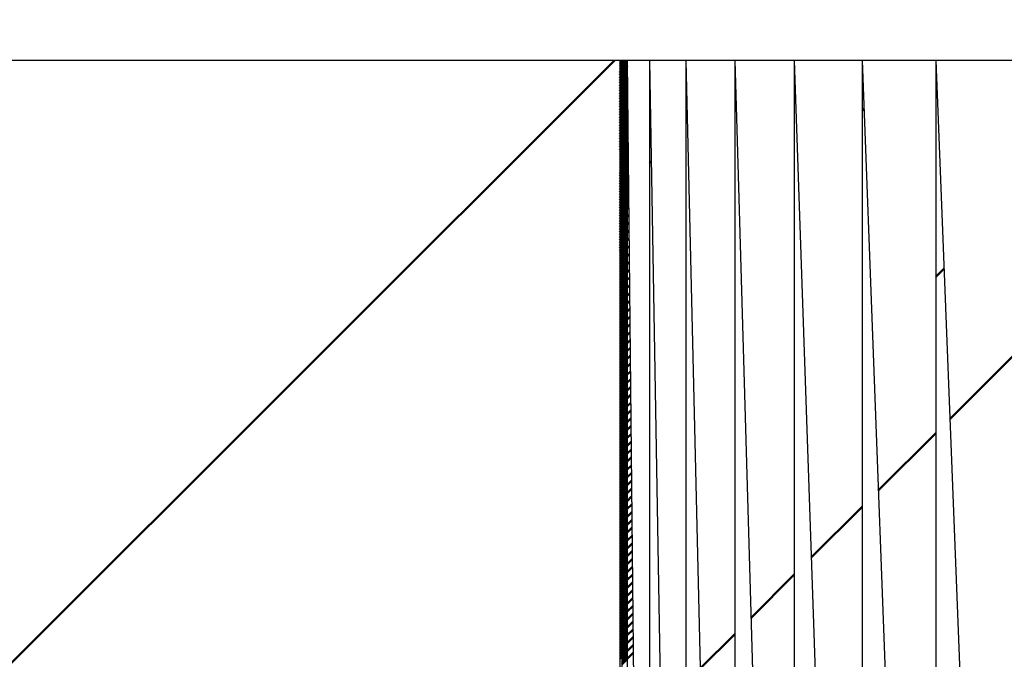
# Model space of a CAD drawing. Units: millimetres. Extents: x 0 to 1470, y -2 to 1040.
# Drawn here: x 593 to 593, y 818 to 818 of the extents above; entities that cross this region are included whole.
import ezdxf

# ---------------------------------------------------------------- set-up
doc = ezdxf.new("R2010")
doc.units = ezdxf.units.MM
doc.header["$LTSCALE"] = 0.636614
for name, color, linetype in [('NoLayerName_001', 7, 'Continuous'), ('NoLayerName_008', 7, 'Continuous'), ('NoLayerName_012', 7, 'Continuous')]:
    doc.layers.add(name, color=color, linetype=linetype)
doc.styles.get("Standard").update_dxf_attribs({"font": 'txt', "bigfont": 'extfont2'})
doc.dimstyles.get("Standard").update_dxf_attribs({"dimtxt": 2.5, "dimasz": 2.5, "dimexe": 1.25, "dimexo": 0.625, "dimtad": 1, "dimzin": 0, "dimdsep": 46, "dimtxsty": 'Standard', "dimcen": 2.5, "dimadec": 0, "dimazin": 0, "dimtfac": 0.75, "dimtmove": 0, "dimatfit": 3, "dimfxl": 1, "dimarcsym": 0})

# ---------------------------------------------------------------- blocks, each defined once
blk = doc.blocks.new('*X20')
at = {"layer": 'NoLayerName_008', "color": 1, "linetype": 'Continuous', "lineweight": 50}
for p, q in [((0.00001, 1.19564), (0.00002, 1.19565)), ((0.00001, 1.19428), (0.00003, 1.19429)), ((0.00001, 1.19292), (0.00003, 1.19294)), ((0.00001, 1.19156), (0.00004, 1.19159)), ((0.00001, 1.1902), (0.00004, 1.19023)), ((0.00001, 1.18884), (0.00005, 1.18888)), ((0.00001, 1.18749), (0.00005, 1.18752)), ((0.00001, 1.18613), (0.00006, 1.18617)), ((0.00001, 1.18477), (0.00006, 1.18481)), ((0.00001, 1.18341), (0.00006, 1.18346)), ((0.00001, 1.18205), (0.00007, 1.18211)), ((0.00001, 1.18069), (0.00007, 1.18075)), ((0.00001, 1.17933), (0.00008, 1.1794)), ((0.00001, 1.17797), (0.00008, 1.17804)), ((0.00001, 1.17662), (0.00009, 1.17669)), ((0.00001, 1.17526), (0.00009, 1.17534)), ((0.00001, 1.1739), (0.0001, 1.17398)), ((0.00001, 1.17254), (0.0001, 1.17263)), ((0.00001, 1.17118), (0.0001, 1.17127)), ((0.00001, 1.16982), (0.00011, 1.16992)), ((0.00001, 1.16846), (0.00011, 1.16856)), ((0.00001, 1.16711), (0.00012, 1.16721)), ((0.00001, 1.16575), (0.00012, 1.16586)), ((0.00001, 1.16439), (0.00013, 1.1645)), ((0.00001, 1.16303), (0.00013, 1.16315)), ((0.00001, 1.16167), (0.00014, 1.16179)), ((0.00001, 1.16031), (0.00014, 1.16044)), ((0.00001, 1.15895), (0.00015, 1.15908)), ((0.00001, 1.15759), (0.00015, 1.15773)), ((0.00001, 1.15624), (0.00015, 1.15638)), ((0.00001, 1.15488), (0.00016, 1.15502)), ((0.00001, 1.15352), (0.00016, 1.15367)), ((0.00001, 1.15216), (0.00017, 1.15231)), ((0.00001, 1.1508), (0.00017, 1.15096)), ((0.00001, 1.14944), (0.00018, 1.14961)), ((0.00001, 1.14808), (0.00018, 1.14825)), ((0.00001, 1.14673), (0.00019, 1.1469)), ((0.00001, 1.14537), (0.00019, 1.14554)), ((0.00001, 1.14401), (0.00019, 1.14419)), ((0.00001, 1.14265), (0.0002, 1.14283)), ((0.00001, 1.14129), (0.0002, 1.14148)), ((0.00001, 1.13993), (0.00021, 1.14013)), ((0.00001, 1.13857), (0.00021, 1.13877)), ((0.00001, 1.13721), (0.00022, 1.13742)), ((0.00001, 1.13586), (0.00022, 1.13606)), ((0.00001, 1.1345), (0.00023, 1.13471)), ((0.00001, 1.13314), (0.00023, 1.13336)), ((0.00001, 1.13178), (0.00023, 1.132)), ((0.00001, 1.13042), (0.00024, 1.13065)), ((0.00001, 1.12906), (0.00024, 1.12929)), ((0.00001, 1.1277), (0.00025, 1.12794)), ((0.00001, 1.12634), (0.00025, 1.12658)), ((0.00001, 1.12499), (0.00026, 1.12523)), ((0.00001, 1.12363), (0.00026, 1.12388)), ((0.00001, 1.12227), (0.00027, 1.12252)), ((0.00001, 1.12091), (0.00027, 1.12117)), ((0.00001, 1.11955), (0.00028, 1.11981)), ((0.00001, 1.11819), (0.00028, 1.11846)), ((0.00001, 1.11683), (0.00028, 1.1171)), ((0.00001, 1.11548), (0.00029, 1.11575)), ((0.00001, 1.11412), (0.00029, 1.1144)), ((0.00001, 1.11276), (0.0003, 1.11304)), ((0.00001, 1.1114), (0.0003, 1.11169)), ((0.00001, 1.11004), (0.00031, 1.11033)), ((0.00001, 1.10868), (0.00031, 1.10898)), ((0.00001, 1.10732), (0.00032, 1.10763)), ((0.00001, 1.10596), (0.00032, 1.10627)), ((0.00001, 1.10461), (0.00032, 1.10492)), ((0.00001, 1.10325), (0.00033, 1.10356)), ((0.00001, 1.10189), (0.00033, 1.10221)), ((0.00001, 1.10053), (0.00034, 1.10085)), ((0.00001, 1.09917), (0.00034, 1.0995)), ((0.00001, 1.09781), (0.00035, 1.09815)), ((0.00001, 1.09645), (0.00035, 1.09679)), ((0.00001, 1.0951), (0.00036, 1.09544)), ((0.00001, 1.09374), (0.00036, 1.09408)), ((0.00001, 1.09238), (0.00036, 1.09273)), ((0.00001, 1.09102), (0.00037, 1.09137)), ((0.00001, 1.08966), (0.00037, 1.09002)), ((0.00001, 1.0883), (0.00038, 1.08867)), ((0.00001, 1.08694), (0.00038, 1.08731)), ((0.00001, 1.08558), (0.00039, 1.08596)), ((0.00001, 1.08423), (0.00039, 1.0846)), ((0.00001, 1.08287), (0.0004, 1.08325)), ((0.00001, 1.08151), (0.0004, 1.0819)), ((0.00001, 1.08015), (0.00041, 1.08054)), ((0.00001, 1.07879), (0.00041, 1.07919)), ((0.00001, 1.07743), (0.00041, 1.07783)), ((0.00001, 1.07607), (0.00042, 1.07648)), ((0.00001, 1.07471), (0.00042, 1.07512)), ((0.00001, 1.07336), (0.00043, 1.07377)), ((0.00001, 1.072), (0.00043, 1.07242)), ((0.00001, 1.07064), (0.00044, 1.07106)), ((0.00001, 1.06928), (0.00044, 1.06971)), ((0.00001, 1.06792), (0.00045, 1.06835)), ((0.00001, 1.06656), (0.00045, 1.067)), ((0.00001, 1.0652), (0.00045, 1.06564)), ((0.00001, 1.06385), (0.00046, 1.06429)), ((0.00001, 1.06249), (0.00046, 1.06294)), ((0.00001, 1.06113), (0.00047, 1.06158)), ((0.00001, 1.05977), (0.00047, 1.06023)), ((0.00001, 1.05841), (0.00048, 1.05887)), ((0.00001, 1.05705), (0.00048, 1.05752)), ((0.00001, 1.05569), (0.00049, 1.05617)), ((0.00001, 1.05433), (0.00049, 1.05481)), ((0.00001, 1.05298), (0.00049, 1.05346)), ((0.00001, 1.05162), (0.0005, 1.0521)), ((0.00001, 1.05026), (0.0005, 1.05075)), ((0.00001, 1.0489), (0.00051, 1.04939)), ((0.00001, 1.04754), (0.00051, 1.04804)), ((0.00001, 1.04618), (0.00052, 1.04669)), ((0.00001, 1.04482), (0.00052, 1.04533)), ((0.00001, 1.04347), (0.00053, 1.04398)), ((0.00001, 1.04211), (0.00053, 1.04262)), ((0.00001, 1.04075), (0.00054, 1.04127)), ((0.00001, 1.03939), (0.00054, 1.03992)), ((0.00001, 1.03803), (0.00054, 1.03856)), ((0.00001, 1.03667), (0.00055, 1.03721)), ((0.00001, 1.03531), (0.00055, 1.03585)), ((0.00001, 1.03395), (0.00056, 1.0345)), ((0.00001, 1.0326), (0.00056, 1.03314)), ((0.00001, 1.03124), (0.00057, 1.03179)), ((0.00001, 1.02988), (0.00057, 1.03044)), ((0.00001, 1.02852), (0.00058, 1.02908)), ((0.00001, 1.02716), (0.00058, 1.02773)), ((0.00001, 1.0258), (0.00058, 1.02637)), ((0.00001, 1.02444), (0.00059, 1.02502)), ((0.00001, 1.02308), (0.00059, 1.02366)), ((0.00001, 1.02173), (0.0006, 1.02231)), ((0.00001, 1.02037), (0.0006, 1.02096)), ((0.00001, 1.01901), (0.00061, 1.0196)), ((0.00001, 1.01765), (0.00061, 1.01825)), ((0.00001, 1.01629), (0.00062, 1.01689)), ((0.00001, 1.01493), (0.00062, 1.01554)), ((0.00001, 1.01357), (0.00062, 1.01419)), ((0.00001, 1.01222), (0.00063, 1.01283)), ((0.00001, 1.01086), (0.00063, 1.01148)), ((0.00001, 1.0095), (0.00064, 1.01012)), ((0.00001, 1.00814), (0.00064, 1.00877)), ((0.00001, 1.00678), (0.00065, 1.00741)), ((0.00001, 1.00542), (0.00065, 1.00606)), ((0.00001, 1.00406), (0.00066, 1.00471)), ((0.00001, 1.0027), (0.00066, 1.00335)), ((0.00001, 1.00135), (0.00067, 1.002)), ((0.00001, 0.99999), (0.00067, 1.00064)), ((0.00001, 0.99863), (0.00067, 0.99929)), ((0.00001, 0.99727), (0.00068, 0.99793)), ((0.00001, 0.99591), (0.00068, 0.99658)), ((0.00001, 0.99455), (0.00069, 0.99523)), ((0.00001, 0.99319), (0.00069, 0.99387)), ((0.00001, 0.99183), (0.0007, 0.99252)), ((0.00001, 0.99048), (0.0007, 0.99116)), ((0.00001, 0.98912), (0.00071, 0.98981)), ((0.00001, 0.98776), (0.00071, 0.98846)), ((0.00001, 0.9864), (0.00071, 0.9871)), ((0.00001, 0.98504), (0.00072, 0.98575)), ((0.00001, 0.98368), (0.00072, 0.98439)), ((0.00001, 0.98232), (0.00073, 0.98304)), ((0.00001, 0.98097), (0.00073, 0.98168)), ((0.00001, 0.97961), (0.00074, 0.98033)), ((0.00001, 0.97825), (0.00074, 0.97898)), ((0.00001, 0.97689), (0.00075, 0.97762)), ((0.00001, 0.97553), (0.00075, 0.97627)), ((0.00001, 0.97417), (0.00075, 0.97491)), ((0.00001, 0.97281), (0.00076, 0.97356)), ((0.00001, 0.97145), (0.00076, 0.9722)), ((0.00001, 0.9701), (0.00077, 0.97085)), ((0.00001, 0.96874), (0.00077, 0.9695)), ((0.00001, 0.96738), (0.00078, 0.96814)), ((0.00001, 0.96602), (0.00078, 0.96679)), ((0.00001, 0.96466), (0.00079, 0.96543)), ((0.00001, 0.9633), (0.00079, 0.96408)), ((0.00001, 0.96194), (0.0008, 0.96273)), ((0.00001, 0.96059), (0.0008, 0.96137)), ((0.00001, 0.95923), (0.0008, 0.96002)), ((0.00001, 0.95787), (0.00081, 0.95866)), ((0.00001, 0.95651), (0.00081, 0.95731)), ((0.00001, 0.95515), (0.00082, 0.95595)), ((0.00001, 0.95379), (0.00082, 0.9546)), ((0.00001, 0.95243), (0.00083, 0.95325)), ((0.00001, 0.95107), (0.00083, 0.95189)), ((0.00001, 0.94972), (0.00084, 0.95054)), ((0.00001, 0.94836), (0.00084, 0.94918)), ((0.00001, 0.947), (0.00084, 0.94783)), ((0.00001, 0.94564), (0.00085, 0.94648)), ((0.00001, 0.94428), (0.00085, 0.94512)), ((0.00001, 0.94292), (0.00086, 0.94377)), ((0.00001, 0.94156), (0.00086, 0.94241)), ((0.00001, 0.9402), (0.00087, 0.94106)), ((0.00001, 0.93885), (0.00087, 0.9397)), ((0.00001, 0.93749), (0.00088, 0.93835)), ((0.00001, 0.93613), (0.00088, 0.937)), ((0.00001, 0.93477), (0.00088, 0.93564)), ((0.00001, 0.93341), (0.00089, 0.93429)), ((0.00001, 0.93205), (0.00089, 0.93293)), ((0.00001, 0.93069), (0.0009, 0.93158)), ((0.00001, 0.92934), (0.0009, 0.93022)), ((0.00001, 0.92798), (0.00091, 0.92887)), ((0.00001, 0.92662), (0.00091, 0.92752)), ((0.00001, 0.92526), (0.00092, 0.92616)), ((0.00001, 0.9239), (0.00092, 0.92481)), ((0.00001, 0.92254), (0.00093, 0.92345)), ((0.00001, 0.92118), (0.00093, 0.9221)), ((0.00001, 0.91982), (0.00093, 0.92075)), ((0.00001, 0.91847), (0.00094, 0.91939)), ((0.00001, 0.91711), (0.00094, 0.91804)), ((0.00001, 0.91575), (0.00095, 0.91668)), ((0.00001, 0.91439), (0.00095, 0.91533)), ((0.00001, 0.91303), (0.00096, 0.91397)), ((0.00001, 0.91167), (0.00096, 0.91262)), ((0.00001, 0.91031), (0.00097, 0.91127)), ((0.00001, 0.90896), (0.00097, 0.90991)), ((0.00001, 0.9076), (0.00097, 0.90856)), ((0.00001, 0.90624), (0.00098, 0.9072)), ((0.00001, 0.90488), (0.00098, 0.90585)), ((0.00001, 0.90352), (0.00099, 0.90449)), ((0.00001, 0.90216), (0.00099, 0.90314)), ((0.00001, 0.9008), (0.001, 0.90179)), ((0.00001, 0.89944), (0.001, 0.90043)), ((0.00001, 0.89809), (0.00101, 0.89908)), ((0.00001, 0.89673), (0.00101, 0.89772)), ((0.00001, 0.89537), (0.00101, 0.89637)), ((0.00001, 0.89401), (0.00102, 0.89502))]:
    blk.add_line(p, q, dxfattribs=at)
blk = doc.blocks.new('*X21')
at = {"layer": 'NoLayerName_008', "color": 1, "linetype": 'Continuous', "lineweight": 50}
for p, q in [((0.00002, 1.15577), (0.00319, 1.15894)), ((0.00002, 1.15712), (0.00183, 1.15894)), ((0.00002, 1.15848), (0.00047, 1.15894)), ((0.00003, 1.15442), (0.00386, 1.15824)), ((0.00003, 1.15306), (0.00386, 1.15689)), ((0.00004, 1.15171), (0.00386, 1.15553)), ((0.00004, 1.15035), (0.00386, 1.15417)), ((0.00005, 1.149), (0.00386, 1.15281)), ((0.00005, 1.14765), (0.00386, 1.15145)), ((0.00006, 1.14629), (0.00386, 1.15009)), ((0.00006, 1.14494), (0.00386, 1.14873)), ((0.00006, 1.14358), (0.00386, 1.14737)), ((0.00007, 1.14223), (0.00386, 1.14602)), ((0.00007, 1.14087), (0.00386, 1.14466)), ((0.00008, 1.13952), (0.00386, 1.1433)), ((0.00008, 1.13817), (0.00386, 1.14194)), ((0.00009, 1.13681), (0.00386, 1.14058)), ((0.00009, 1.13546), (0.00386, 1.13922)), ((0.0001, 1.1341), (0.00386, 1.13786)), ((0.0001, 1.13275), (0.00386, 1.13651)), ((0.0001, 1.13139), (0.00386, 1.13515)), ((0.00011, 1.13004), (0.00386, 1.13379)), ((0.00011, 1.12869), (0.00386, 1.13243)), ((0.00012, 1.12733), (0.00386, 1.13107)), ((0.00012, 1.12598), (0.00386, 1.12971)), ((0.00013, 1.12462), (0.00386, 1.12835)), ((0.00013, 1.12327), (0.00386, 1.12699)), ((0.00014, 1.12192), (0.00386, 1.12564)), ((0.00014, 1.12056), (0.00386, 1.12428)), ((0.00015, 1.11921), (0.00386, 1.12292)), ((0.00015, 1.11785), (0.00386, 1.12156)), ((0.00015, 1.1165), (0.00386, 1.1202)), ((0.00016, 1.11514), (0.00386, 1.11884)), ((0.00016, 1.11379), (0.00386, 1.11748)), ((0.00017, 1.11244), (0.00386, 1.11613)), ((0.00017, 1.11108), (0.00386, 1.11477)), ((0.00018, 1.10973), (0.00386, 1.11341)), ((0.00018, 1.10837), (0.00386, 1.11205)), ((0.00019, 1.10702), (0.00386, 1.11069)), ((0.00019, 1.10567), (0.00386, 1.10933)), ((0.00019, 1.10431), (0.00386, 1.10797)), ((0.0002, 1.10296), (0.00386, 1.10661)), ((0.0002, 1.1016), (0.00386, 1.10526)), ((0.00021, 1.10025), (0.00386, 1.1039)), ((0.00021, 1.09889), (0.00386, 1.10254)), ((0.00022, 1.09754), (0.00386, 1.10118)), ((0.00022, 1.09619), (0.00386, 1.09982)), ((0.00023, 1.09483), (0.00386, 1.09846)), ((0.00023, 1.09348), (0.00386, 1.0971)), ((0.00023, 1.09212), (0.00386, 1.09574)), ((0.00024, 1.09077), (0.00386, 1.09439)), ((0.00024, 1.08941), (0.00386, 1.09303)), ((0.00025, 1.08806), (0.00386, 1.09167)), ((0.00025, 1.08671), (0.00386, 1.09031)), ((0.00026, 1.08535), (0.00386, 1.08895)), ((0.00026, 1.084), (0.00386, 1.08759)), ((0.00027, 1.08264), (0.00386, 1.08623)), ((0.00027, 1.08129), (0.00386, 1.08488)), ((0.00028, 1.07994), (0.00386, 1.08352)), ((0.00028, 1.07858), (0.00386, 1.08216)), ((0.00028, 1.07723), (0.00386, 1.0808)), ((0.00029, 1.07587), (0.00386, 1.07944)), ((0.00029, 1.07452), (0.00386, 1.07808)), ((0.0003, 1.07316), (0.00386, 1.07672)), ((0.0003, 1.07181), (0.00386, 1.07536)), ((0.00031, 1.07046), (0.00386, 1.07401)), ((0.00031, 1.0691), (0.00386, 1.07265)), ((0.00032, 1.06775), (0.00386, 1.07129)), ((0.00032, 1.06639), (0.00386, 1.06993)), ((0.00032, 1.06504), (0.00386, 1.06857)), ((0.00033, 1.06368), (0.00386, 1.06721)), ((0.00033, 1.06233), (0.00386, 1.06585)), ((0.00034, 1.06098), (0.00386, 1.0645)), ((0.00034, 1.05962), (0.00386, 1.06314)), ((0.00035, 1.05827), (0.00386, 1.06178)), ((0.00035, 1.05691), (0.00386, 1.06042)), ((0.00036, 1.05556), (0.00386, 1.05906)), ((0.00036, 1.05421), (0.00386, 1.0577)), ((0.00036, 1.05285), (0.00386, 1.05634)), ((0.00037, 1.0515), (0.00386, 1.05498)), ((0.00037, 1.05014), (0.00386, 1.05363)), ((0.00038, 1.04879), (0.00386, 1.05227)), ((0.00038, 1.04743), (0.00386, 1.05091)), ((0.00039, 1.04608), (0.00386, 1.04955)), ((0.00039, 1.04473), (0.00386, 1.04819)), ((0.0004, 1.04337), (0.00386, 1.04683)), ((0.0004, 1.04202), (0.00386, 1.04547)), ((0.00041, 1.04066), (0.00386, 1.04411)), ((0.00041, 1.03931), (0.00386, 1.04276)), ((0.00041, 1.03795), (0.00386, 1.0414)), ((0.00042, 1.0366), (0.00386, 1.04004)), ((0.00042, 1.03525), (0.00386, 1.03868)), ((0.00043, 1.03389), (0.00386, 1.03732)), ((0.00043, 1.03254), (0.00386, 1.03596)), ((0.00044, 1.03118), (0.00386, 1.0346)), ((0.00044, 1.02983), (0.00386, 1.03325)), ((0.00045, 1.02848), (0.00386, 1.03189)), ((0.00045, 1.02712), (0.00386, 1.03053)), ((0.00045, 1.02577), (0.00386, 1.02917)), ((0.00046, 1.02441), (0.00386, 1.02781)), ((0.00046, 1.02306), (0.00386, 1.02645)), ((0.00047, 1.0217), (0.00386, 1.02509)), ((0.00047, 1.02035), (0.00386, 1.02373)), ((0.00048, 1.019), (0.00386, 1.02238)), ((0.00048, 1.01764), (0.00386, 1.02102)), ((0.00049, 1.01629), (0.00386, 1.01966)), ((0.00049, 1.01493), (0.00386, 1.0183)), ((0.00049, 1.01358), (0.00386, 1.01694)), ((0.0005, 1.01223), (0.00386, 1.01558)), ((0.0005, 1.01087), (0.00386, 1.01422)), ((0.00051, 1.00952), (0.00386, 1.01286)), ((0.00051, 1.00816), (0.00386, 1.01151)), ((0.00052, 1.00681), (0.00386, 1.01015)), ((0.00052, 1.00545), (0.00386, 1.00879)), ((0.00053, 1.0041), (0.00386, 1.00743)), ((0.00053, 1.00275), (0.00386, 1.00607)), ((0.00054, 1.00139), (0.00386, 1.00471)), ((0.00054, 1.00004), (0.00386, 1.00335)), ((0.00054, 0.99868), (0.00386, 1.002)), ((0.00055, 0.99733), (0.00386, 1.00064)), ((0.00055, 0.99597), (0.00386, 0.99928)), ((0.00056, 0.99462), (0.00386, 0.99792)), ((0.00056, 0.99327), (0.00386, 0.99656)), ((0.00057, 0.99191), (0.00386, 0.9952)), ((0.00057, 0.99056), (0.00386, 0.99384)), ((0.00058, 0.9892), (0.00386, 0.99248)), ((0.00058, 0.98785), (0.00386, 0.99113)), ((0.00058, 0.9865), (0.00386, 0.98977)), ((0.00059, 0.98514), (0.00386, 0.98841)), ((0.00059, 0.98379), (0.00386, 0.98705)), ((0.0006, 0.98243), (0.00386, 0.98569)), ((0.0006, 0.98108), (0.00386, 0.98433)), ((0.00061, 0.97972), (0.00386, 0.98297)), ((0.00061, 0.97837), (0.00386, 0.98162)), ((0.00062, 0.97702), (0.00386, 0.98026)), ((0.00062, 0.97566), (0.00386, 0.9789)), ((0.00062, 0.97431), (0.00386, 0.97754)), ((0.00063, 0.97295), (0.00386, 0.97618)), ((0.00063, 0.9716), (0.00386, 0.97482)), ((0.00064, 0.97024), (0.00386, 0.97346)), ((0.00064, 0.96889), (0.00386, 0.9721)), ((0.00065, 0.96754), (0.00386, 0.97075)), ((0.00065, 0.96618), (0.00386, 0.96939)), ((0.00066, 0.96483), (0.00386, 0.96803)), ((0.00066, 0.96347), (0.00386, 0.96667)), ((0.00067, 0.96212), (0.00386, 0.96531)), ((0.00067, 0.96077), (0.00386, 0.96395)), ((0.00067, 0.95941), (0.00386, 0.96259)), ((0.00068, 0.95806), (0.00386, 0.96123)), ((0.00068, 0.9567), (0.00386, 0.95988)), ((0.00069, 0.95535), (0.00386, 0.95852)), ((0.00069, 0.95399), (0.00386, 0.95716)), ((0.0007, 0.95264), (0.00386, 0.9558)), ((0.0007, 0.95129), (0.00386, 0.95444)), ((0.00071, 0.94993), (0.00386, 0.95308)), ((0.00071, 0.94858), (0.00386, 0.95172)), ((0.00071, 0.94722), (0.00386, 0.95037)), ((0.00072, 0.94587), (0.00386, 0.94901)), ((0.00072, 0.94451), (0.00386, 0.94765)), ((0.00073, 0.94316), (0.00386, 0.94629)), ((0.00073, 0.94181), (0.00386, 0.94493)), ((0.00074, 0.94045), (0.00386, 0.94357)), ((0.00074, 0.9391), (0.00386, 0.94221)), ((0.00075, 0.93774), (0.00386, 0.94085)), ((0.00075, 0.93639), (0.00386, 0.9395)), ((0.00075, 0.93504), (0.00386, 0.93814)), ((0.00076, 0.93368), (0.00386, 0.93678)), ((0.00076, 0.93233), (0.00386, 0.93542)), ((0.00077, 0.93097), (0.00386, 0.93406)), ((0.00077, 0.92962), (0.00386, 0.9327)), ((0.00078, 0.92826), (0.00386, 0.93134)), ((0.00078, 0.92691), (0.00386, 0.92999)), ((0.00079, 0.92556), (0.00386, 0.92863)), ((0.00079, 0.9242), (0.00386, 0.92727)), ((0.0008, 0.92285), (0.00386, 0.92591)), ((0.0008, 0.92149), (0.00386, 0.92455)), ((0.0008, 0.92014), (0.00386, 0.92319)), ((0.00081, 0.91878), (0.00386, 0.92183)), ((0.00081, 0.91743), (0.00386, 0.92047)), ((0.00082, 0.91608), (0.00386, 0.91912)), ((0.00082, 0.91472), (0.00386, 0.91776)), ((0.00083, 0.91337), (0.00386, 0.9164)), ((0.00083, 0.91201), (0.00386, 0.91504)), ((0.00084, 0.91066), (0.00386, 0.91368)), ((0.00084, 0.90931), (0.00386, 0.91232)), ((0.00084, 0.90795), (0.00386, 0.91096)), ((0.00085, 0.9066), (0.00386, 0.9096)), ((0.00085, 0.90524), (0.00386, 0.90825)), ((0.00086, 0.90389), (0.00386, 0.90689)), ((0.00086, 0.90253), (0.00386, 0.90553)), ((0.00087, 0.90118), (0.00386, 0.90417)), ((0.00087, 0.89983), (0.00386, 0.90281)), ((0.00088, 0.89847), (0.00386, 0.90145)), ((0.00088, 0.89712), (0.00386, 0.90009)), ((0.00088, 0.89576), (0.00386, 0.89874)), ((0.00089, 0.89441), (0.00386, 0.89738)), ((0.00089, 0.89306), (0.00386, 0.89602)), ((0.0009, 0.8917), (0.00386, 0.89466)), ((0.0009, 0.89035), (0.00386, 0.8933)), ((0.00091, 0.88899), (0.00386, 0.89194)), ((0.00091, 0.88764), (0.00386, 0.89058)), ((0.00092, 0.88628), (0.00386, 0.88922)), ((0.00092, 0.88493), (0.00386, 0.88787)), ((0.00093, 0.88358), (0.00386, 0.88651)), ((0.00093, 0.88222), (0.00386, 0.88515)), ((0.00093, 0.88087), (0.00386, 0.88379)), ((0.00094, 0.87951), (0.00386, 0.88243)), ((0.00094, 0.87816), (0.00386, 0.88107)), ((0.00095, 0.8768), (0.00386, 0.87971)), ((0.00095, 0.87545), (0.00386, 0.87836)), ((0.00096, 0.8741), (0.00386, 0.877)), ((0.00096, 0.87274), (0.00386, 0.87564)), ((0.00097, 0.87139), (0.00386, 0.87428)), ((0.00097, 0.87003), (0.00386, 0.87292)), ((0.00097, 0.86868), (0.00386, 0.87156)), ((0.00098, 0.86733), (0.00386, 0.8702)), ((0.00098, 0.86597), (0.00386, 0.86884)), ((0.00099, 0.86462), (0.00386, 0.86749)), ((0.00099, 0.86326), (0.00386, 0.86613)), ((0.001, 0.86191), (0.00386, 0.86477)), ((0.001, 0.86055), (0.00386, 0.86341)), ((0.00101, 0.8592), (0.00386, 0.86205)), ((0.00101, 0.85785), (0.00386, 0.86069)), ((0.00101, 0.85649), (0.00386, 0.85933)), ((0.00102, 0.85514), (0.00386, 0.85797)), ((0.00102, 0.85378), (0.00386, 0.85662)), ((0.00103, 0.85243), (0.00386, 0.85526)), ((0.00103, 0.85107), (0.00386, 0.8539))]:
    blk.add_line(p, q, dxfattribs=at)
blk = doc.blocks.new('*X22')
at = {"layer": 'NoLayerName_008', "color": 1, "linetype": 'Continuous', "lineweight": 50}
for p, q in [((0.00001, 1.15482), (0.00004, 1.15485)), ((0.00001, 1.1508), (0.00008, 1.15087)), ((0.00001, 1.14677), (0.00012, 1.14688)), ((0.00001, 1.14275), (0.00016, 1.1429)), ((0.00001, 1.13872), (0.0002, 1.13892)), ((0.00001, 1.1347), (0.00025, 1.13493)), ((0.00001, 1.13068), (0.00029, 1.13095)), ((0.00001, 1.12665), (0.00033, 1.12697)), ((0.00001, 1.12263), (0.00037, 1.12298)), ((0.00001, 1.11861), (0.00041, 1.119)), ((0.00001, 1.11458), (0.00045, 1.11502)), ((0.00001, 1.11056), (0.00049, 1.11103)), ((0.00001, 1.10653), (0.00053, 1.10705)), ((0.00001, 1.10251), (0.00057, 1.10307)), ((0.00001, 1.09849), (0.00061, 1.09908)), ((0.00001, 1.09446), (0.00065, 1.0951)), ((0.00001, 1.09044), (0.00069, 1.09112)), ((0.00001, 1.08641), (0.00073, 1.08713)), ((0.00001, 1.08239), (0.00077, 1.08315)), ((0.00001, 1.07837), (0.00081, 1.07917)), ((0.00001, 1.07434), (0.00085, 1.07518)), ((0.00001, 1.07032), (0.00089, 1.0712)), ((0.00001, 1.0663), (0.00093, 1.06722)), ((0.00001, 1.06227), (0.00097, 1.06323)), ((0.00001, 1.05825), (0.00101, 1.05925)), ((0.00001, 1.05422), (0.00105, 1.05526)), ((0.00001, 1.0502), (0.00109, 1.05128)), ((0.00001, 1.04618), (0.00113, 1.0473)), ((0.00001, 1.04215), (0.00117, 1.04331)), ((0.00001, 1.03813), (0.00121, 1.03933)), ((0.00001, 1.0341), (0.00125, 1.03535)), ((0.00001, 1.03008), (0.00129, 1.03136)), ((0.00001, 1.02606), (0.00133, 1.02738)), ((0.00001, 1.02203), (0.00138, 1.0234)), ((0.00001, 1.01801), (0.00142, 1.01941)), ((0.00001, 1.01399), (0.00146, 1.01543)), ((0.00001, 1.00996), (0.0015, 1.01145)), ((0.00001, 1.00594), (0.00154, 1.00746)), ((0.00001, 1.00191), (0.00158, 1.00348)), ((0.00001, 0.99789), (0.00162, 0.9995)), ((0.00001, 0.99387), (0.00166, 0.99551)), ((0.00001, 0.98984), (0.0017, 0.99153)), ((0.00001, 0.98582), (0.00174, 0.98755)), ((0.00001, 0.98179), (0.00178, 0.98356)), ((0.00001, 0.97777), (0.00182, 0.97958)), ((0.00001, 0.97375), (0.00186, 0.97559)), ((0.00001, 0.96972), (0.0019, 0.97161)), ((0.00001, 0.9657), (0.00194, 0.96763)), ((0.00001, 0.96168), (0.00198, 0.96364)), ((0.00001, 0.95765), (0.00202, 0.95966)), ((0.00001, 0.95363), (0.00206, 0.95568)), ((0.00001, 0.9496), (0.0021, 0.95169)), ((0.00001, 0.94558), (0.00214, 0.94771)), ((0.00001, 0.94156), (0.00218, 0.94373)), ((0.00001, 0.93753), (0.00222, 0.93974)), ((0.00001, 0.93351), (0.00226, 0.93576)), ((0.00001, 0.92948), (0.0023, 0.93178)), ((0.00001, 0.92546), (0.00234, 0.92779)), ((0.00001, 0.92144), (0.00238, 0.92381)), ((0.00001, 0.91741), (0.00242, 0.91983)), ((0.00001, 0.91339), (0.00246, 0.91584)), ((0.00001, 0.90937), (0.00251, 0.91186)), ((0.00001, 0.90534), (0.00255, 0.90788)), ((0.00001, 0.90132), (0.00259, 0.90389)), ((0.00001, 0.89729), (0.00263, 0.89991)), ((0.00001, 0.89327), (0.00267, 0.89593)), ((0.00001, 0.88925), (0.00271, 0.89194)), ((0.00001, 0.88522), (0.00275, 0.88796)), ((0.00001, 0.8812), (0.00279, 0.88397)), ((0.00001, 0.87717), (0.00283, 0.87999)), ((0.00001, 0.87315), (0.00287, 0.87601)), ((0.00001, 0.86913), (0.00291, 0.87202)), ((0.00001, 0.8651), (0.00295, 0.86804)), ((0.00001, 0.86108), (0.00299, 0.86406)), ((0.00001, 0.85706), (0.00303, 0.86007)), ((0.00001, 0.85303), (0.00307, 0.85609))]:
    blk.add_line(p, q, dxfattribs=at)
blk = doc.blocks.new('*X23')
at = {"layer": 'NoLayerName_008', "color": 1, "linetype": 'Continuous', "lineweight": 50}
blk.add_line((-0.00002, 1.06069), (0.00085, 1.06156), dxfattribs=at)
blk = doc.blocks.new('*X27')
at = {"layer": 'NoLayerName_008', "color": 1, "linetype": 'Continuous', "lineweight": 50}
for p, q in [((0, 0.70711), (0.00093, 0.70803)), ((0, 0.35355), (0.01367, 0.36722)), ((0, 0), (0.0264, 0.0264))]:
    blk.add_line(p, q, dxfattribs=at)
blk = doc.blocks.new('*X28')
at = {"layer": 'NoLayerName_008', "color": 1, "linetype": 'Continuous', "lineweight": 50}
for p, q in [((-0.00002, 0.70709), (0.00413, 0.71124)), ((-0.00002, 0.35354), (0.01741, 0.37096)), ((-0.00002, -0.00001), (0.03068, 0.03068))]:
    blk.add_line(p, q, dxfattribs=at)
blk = doc.blocks.new('_OPEN30')
at = {"color": 0, "linetype": 'ByBlock', "lineweight": -2}
for p, q in [((-1, 0.267949), (0, 0)), ((0, 0), (-1, -0.267949)), ((0, 0), (-1, 0))]:
    blk.add_line(p, q, dxfattribs=at)
blk = doc.blocks.new('*D62')
at = {"layer": 'Defpoints', "color": 0}
for p in [(413.66676, 867.9057), (741.83464, 867.9057), (430.16676, 487.40571)]:
    blk.add_point(p, dxfattribs=at)
at = {"layer": 'NoLayerName_001', "color": 0, "linetype": 'Continuous', "lineweight": 25}
for p, q in [((413.66676, 867.9057), (751.45964, 867.9057)), ((741.83464, 492.65571), (741.83464, 862.6557)), ((430.16676, 487.40571), (751.45964, 487.40571))]:
    blk.add_line(p, q, dxfattribs=at)
at = {"layer": 'NoLayerName_001', "color": 0, "lineweight": 25, "xscale": 5.25, "yscale": 5.25, "zscale": 5.25}
for p, rotation in [((741.83464, 867.9057), 90), ((741.83464, 487.40571), 270)]:
    blk.add_blockref('_OPEN30', p, dxfattribs=dict(at, rotation=rotation))
at = {"layer": 'NoLayerName_001', "color": 0, "lineweight": 25, "insert": (732.97439, 677.6557), "char_height": 10.5, "attachment_point": 5, "rotation": 90}
blk.add_mtext('(381)', dxfattribs=at)

msp = doc.modelspace()

# ---------------------------------------------------------------- hatches: boundary and pattern name
at = {"layer": 'NoLayerName_008', "linetype": 'Continuous', "lineweight": 50}
h = msp.add_hatch(dxfattribs=at)
h.set_pattern_fill('ANSI31', color=1, scale=0.07875)
h.paths.add_polyline_path([(591.66676, 818.4057), (593.16676, 814.4057), (593.16676, 818.4057)])
h = msp.add_hatch(dxfattribs=at)
h.set_pattern_fill('ANSI31', color=1, scale=0.07875)
h.paths.add_polyline_path([(593.1706, 818.4057), (593.18199, 817.28224), (593.18199, 818.4057)])
h = msp.add_hatch(dxfattribs=at)
h.set_pattern_fill('ANSI31', color=1, scale=0.07875)
h.paths.add_polyline_path([(593.18199, 818.4057), (593.20047, 817.31681), (593.20047, 818.4057)])
h = msp.add_hatch(dxfattribs=at)
h.set_pattern_fill('ANSI31', color=1, scale=0.07875)
h.paths.add_polyline_path([(593.20047, 818.4057), (593.22534, 817.34712), (593.22534, 818.4057)])
h = msp.add_hatch(dxfattribs=at)
h.set_pattern_fill('ANSI31', color=1, scale=0.07875)
h.paths.add_polyline_path([(593.22534, 818.4057), (593.25565, 817.37199), (593.25565, 818.4057)])
h = msp.add_hatch(dxfattribs=at)
h.set_pattern_fill('ANSI31', color=1, scale=0.07875)
h.paths.add_polyline_path([(593.25565, 818.4057), (593.29022, 817.39048), (593.29022, 818.4057)])
h = msp.add_hatch(dxfattribs=at)
h.set_pattern_fill('ANSI31', color=1, scale=0.07875)
h.paths.add_polyline_path([(593.29022, 818.4057), (593.32774, 817.40186), (593.32774, 818.4057)])
h = msp.add_hatch(dxfattribs=at)
h.set_pattern_fill('ANSI31', color=1, scale=0.07875)
h.paths.add_polyline_path([(593.32774, 818.4057), (593.36676, 817.4057), (593.36676, 818.4057)])

# ---------------------------------------------------------------- linework, layer by layer
at = {"layer": 'NoLayerName_008', "color": 1, "linetype": 'Continuous', "lineweight": 25}
for p, q in [((593.16676, 818.4057), (593.16676, 814.4057)), ((593.16676, 818.4057), (593.1706, 817.24472)), ((593.1706, 818.4057), (593.1706, 817.24472)), ((593.1706, 818.4057), (593.18199, 817.28224)), ((593.18199, 818.4057), (593.18199, 817.28224)), ((593.18199, 818.4057), (593.20047, 817.31681)), ((593.20047, 818.4057), (593.20047, 817.31681)), ((593.20047, 818.4057), (593.22534, 817.34712)), ((593.22534, 818.4057), (593.22534, 817.34712)), ((593.22534, 818.4057), (593.25565, 817.37199)), ((593.25565, 818.4057), (593.25565, 817.37199)), ((593.25565, 818.4057), (593.29022, 817.39048)), ((593.29022, 818.4057), (593.29022, 817.39048)), ((593.29022, 818.4057), (593.32774, 817.40186)), ((593.32774, 818.4057), (593.32774, 817.40186)), ((593.32774, 818.4057), (593.36676, 817.4057))]:
    msp.add_line(p, q, dxfattribs=at)
at = {"layer": 'NoLayerName_012', "color": 3, "linetype": 'Continuous', "lineweight": 25}
msp.add_line((596.16676, 818.4057), (587.66676, 818.4057), dxfattribs=at)

# ---------------------------------------------------------------- block references
at = {"color": 1, "linetype": 'Continuous', "lineweight": 50}
for name, p in [('*X21', (593.16675, 817.24677)), ('*X20', (593.16675, 817.20685))]:
    msp.add_blockref(name, p, dxfattribs=at)
at = {"layer": 'NoLayerName_008', "color": 1, "linetype": 'Continuous', "lineweight": 50}
for name, p in [('*X22', (593.17059, 817.24768)), ('*X27', (593.29022, 817.67291)), ('*X23', (593.18201, 817.29266)), ('*X28', (593.32776, 817.58826))]:
    msp.add_blockref(name, p, dxfattribs=at)

# ---------------------------------------------------------------- dimensions: what is measured, and where the dimension line sits
at = {"layer": 'NoLayerName_001', "color": 7, "linetype": 'Continuous', "lineweight": 25}
dim = msp.add_linear_dim(base=(741.83464, 867.9057), p1=(430.16676, 487.40571), p2=(413.66676, 867.9057), angle=90, text='(381)', dimstyle='Standard', override={"dimtxt": 10.5, "dimasz": 5.25, "dimexe": 9.625, "dimexo": 0, "dimgap": 3.5, "dimdec": 0, "dimzin": 8, "dimpost": '(<>)', "dimblk": 'OPEN30', "dimclrd": 0, "dimclre": 0, "dimclrt": 0, "dimtp": 0, "dimtm": 0, "dimlwd": 25, "dimlwe": 25}, dxfattribs=at)
dim.commit()
dim.dimension.update_dxf_attribs({"geometry": '*D62', "text_midpoint": (741.83464, 677.6557), "dimtype": 160})

doc.saveas('drawing.dxf')
